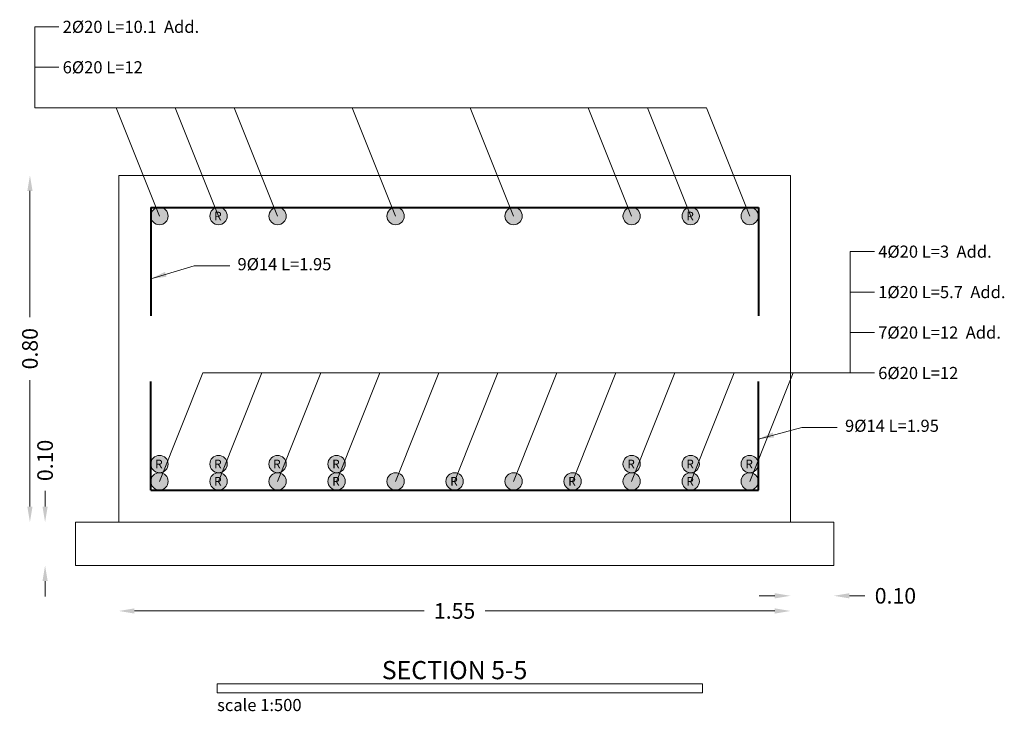
# Model space of a CAD drawing. Units: inches. Extents: x 269 to 848, y -413 to -122.
# Drawn here: x 666 to 667, y -200 to -199 of the extents above; entities that cross this region are included whole.
import ezdxf
from ezdxf.enums import TextEntityAlignment as Align

# ---------------------------------------------------------------- set-up
doc = ezdxf.new("R2010")
doc.units = ezdxf.units.IN
doc.header["$MEASUREMENT"] = 0
for name, color, linetype, lineweight in [('Sec_Bars', 2, 'Continuous', 9), ('Sec_Dim', 150, 'Continuous', 13), ('Sec_Line', 7, 'Continuous', 9), ('Sec_Rebars', 2, 'Continuous', 9), ('Sec_Text', 9, 'Continuous', 13), ('Sec_Title', 9, 'Continuous', 9), ('Sec_Transverse', 2, 'Continuous', 40)]:
    doc.layers.add(name, color=color, linetype=linetype, lineweight=lineweight)
doc.styles.add('Rassam', font='ROMANC.SHX')
doc.dimstyles.new('Rassam_500', dxfattribs={"dimscale": 0.04, "dimtxt": 0.18, "dimasz": 0.18, "dimexe": 0.1, "dimexo": 0.05, "dimgap": 0.09, "dimtad": 0, "dimlfac": 5, "dimzin": 1, "dimdsep": 46, "dimtxsty": 'Rassam', "dimcen": 0.09, "dimse1": 1, "dimse2": 1, "dimclre": 256, "dimadec": 0, "dimazin": 2, "dimtp": 0.1, "dimtm": 0.1, "dimtfac": 0.71, "dimtdec": 4, "dimtofl": 0, "dimtmove": 0, "dimatfit": 3, "dimfxl": 0, "dimtolj": 1, "dimtzin": 7, "dimlwd": -1, "dimlwe": -1, "dimarcsym": 0})

# ---------------------------------------------------------------- blocks, each defined once
blk = doc.blocks.new('*D2529')
at = {"layer": 'Defpoints', "color": 0}
for p in [(666.31274, -199.74155), (666.62274, -199.74155), (666.62274, -199.74155)]:
    blk.add_point(p, dxfattribs=at)
at = {"layer": 'Sec_Dim', "color": 0}
for p, q in [((666.31994, -199.74155), (666.45369, -199.74155)), ((666.61554, -199.74155), (666.4818, -199.74155))]:
    blk.add_line(p, q, dxfattribs=at)
for points in [[(666.31994, -199.74035), (666.31994, -199.74275), (666.31274, -199.74155)], [(666.61554, -199.74035), (666.61554, -199.74275), (666.62274, -199.74155)]]:
    blk.add_solid(points, dxfattribs=at)
at = {"layer": 'Sec_Dim', "color": 0, "insert": (666.46774, -199.74155), "char_height": 0.0072, "attachment_point": 5, "style": 'Rassam'}
blk.add_mtext('\\A1;1.55', dxfattribs=at)
blk = doc.blocks.new('*D2530')
at = {"layer": 'Defpoints', "color": 0}
for p in [(666.62274, -199.73455), (666.64274, -199.73455), (666.64274, -199.73455)]:
    blk.add_point(p, dxfattribs=at)
at = {"layer": 'Sec_Dim', "color": 0}
for p, q in [((666.61554, -199.73455), (666.60834, -199.73455)), ((666.64994, -199.73455), (666.65714, -199.73455))]:
    blk.add_line(p, q, dxfattribs=at)
for points in [[(666.61554, -199.73335), (666.61554, -199.73575), (666.62274, -199.73455)], [(666.64994, -199.73335), (666.64994, -199.73575), (666.64274, -199.73455)]]:
    blk.add_solid(points, dxfattribs=at)
at = {"layer": 'Sec_Dim', "color": 0, "insert": (666.6712, -199.73455), "char_height": 0.0072, "attachment_point": 5, "style": 'Rassam'}
blk.add_mtext('\\A1;0.10', dxfattribs=at)
blk = doc.blocks.new('*D2531')
at = {"layer": 'Defpoints', "color": 0}
for p in [(666.27874, -199.70055), (666.27874, -199.70055), (666.27874, -199.72055)]:
    blk.add_point(p, dxfattribs=at)
at = {"layer": 'Sec_Dim', "color": 0}
for p, q in [((666.27874, -199.69335), (666.27874, -199.68615)), ((666.27874, -199.72775), (666.27874, -199.73495))]:
    blk.add_line(p, q, dxfattribs=at)
for points in [[(666.27754, -199.69335), (666.27994, -199.69335), (666.27874, -199.70055)], [(666.27754, -199.72775), (666.27994, -199.72775), (666.27874, -199.72055)]]:
    blk.add_solid(points, dxfattribs=at)
at = {"layer": 'Sec_Dim', "color": 0, "insert": (666.27874, -199.67209), "char_height": 0.0072, "attachment_point": 5, "rotation": 90, "style": 'Rassam'}
blk.add_mtext('\\A1;0.10', dxfattribs=at)
blk = doc.blocks.new('*D2532')
at = {"layer": 'Defpoints', "color": 0}
for p in [(666.27174, -199.54055), (666.27174, -199.54055), (666.27174, -199.70055)]:
    blk.add_point(p, dxfattribs=at)
at = {"layer": 'Sec_Dim', "color": 0}
for p, q in [((666.27174, -199.54775), (666.27174, -199.60598)), ((666.27174, -199.69335), (666.27174, -199.63512))]:
    blk.add_line(p, q, dxfattribs=at)
for points in [[(666.27054, -199.54775), (666.27294, -199.54775), (666.27174, -199.54055)], [(666.27054, -199.69335), (666.27294, -199.69335), (666.27174, -199.70055)]]:
    blk.add_solid(points, dxfattribs=at)
at = {"layer": 'Sec_Dim', "color": 0, "insert": (666.27174, -199.62055), "char_height": 0.0072, "attachment_point": 5, "rotation": 90, "style": 'Rassam'}
blk.add_mtext('\\A1;0.80', dxfattribs=at)
blk = doc.blocks.new('*D2533')
at = {"layer": 'Defpoints', "color": 0}
for p in [(666.31274, -199.74155), (666.62274, -199.74155), (666.62274, -199.74155)]:
    blk.add_point(p, dxfattribs=at)
at = {"layer": 'Sec_Dim', "color": 0}
for p, q in [((666.31994, -199.74155), (666.45369, -199.74155)), ((666.61554, -199.74155), (666.4818, -199.74155))]:
    blk.add_line(p, q, dxfattribs=at)
for points in [[(666.31994, -199.74035), (666.31994, -199.74275), (666.31274, -199.74155)], [(666.61554, -199.74035), (666.61554, -199.74275), (666.62274, -199.74155)]]:
    blk.add_solid(points, dxfattribs=at)
at = {"layer": 'Sec_Dim', "color": 0, "insert": (666.46774, -199.74155), "char_height": 0.0072, "attachment_point": 5, "style": 'Rassam'}
blk.add_mtext('\\A1;1.55', dxfattribs=at)
blk = doc.blocks.new('*D2534')
at = {"layer": 'Defpoints', "color": 0}
for p in [(666.62274, -199.73455), (666.64274, -199.73455), (666.64274, -199.73455)]:
    blk.add_point(p, dxfattribs=at)
at = {"layer": 'Sec_Dim', "color": 0}
for p, q in [((666.61554, -199.73455), (666.60834, -199.73455)), ((666.64994, -199.73455), (666.65714, -199.73455))]:
    blk.add_line(p, q, dxfattribs=at)
for points in [[(666.61554, -199.73335), (666.61554, -199.73575), (666.62274, -199.73455)], [(666.64994, -199.73335), (666.64994, -199.73575), (666.64274, -199.73455)]]:
    blk.add_solid(points, dxfattribs=at)
at = {"layer": 'Sec_Dim', "color": 0, "insert": (666.6712, -199.73455), "char_height": 0.0072, "attachment_point": 5, "style": 'Rassam'}
blk.add_mtext('\\A1;0.10', dxfattribs=at)
blk = doc.blocks.new('*D2535')
at = {"layer": 'Defpoints', "color": 0}
for p in [(666.27874, -199.70055), (666.27874, -199.70055), (666.27874, -199.72055)]:
    blk.add_point(p, dxfattribs=at)
at = {"layer": 'Sec_Dim', "color": 0}
for p, q in [((666.27874, -199.69335), (666.27874, -199.68615)), ((666.27874, -199.72775), (666.27874, -199.73495))]:
    blk.add_line(p, q, dxfattribs=at)
for points in [[(666.27754, -199.69335), (666.27994, -199.69335), (666.27874, -199.70055)], [(666.27754, -199.72775), (666.27994, -199.72775), (666.27874, -199.72055)]]:
    blk.add_solid(points, dxfattribs=at)
at = {"layer": 'Sec_Dim', "color": 0, "insert": (666.27874, -199.67209), "char_height": 0.0072, "attachment_point": 5, "rotation": 90, "style": 'Rassam'}
blk.add_mtext('\\A1;0.10', dxfattribs=at)
blk = doc.blocks.new('*D2536')
at = {"layer": 'Defpoints', "color": 0}
for p in [(666.27174, -199.54055), (666.27174, -199.54055), (666.27174, -199.70055)]:
    blk.add_point(p, dxfattribs=at)
at = {"layer": 'Sec_Dim', "color": 0}
for p, q in [((666.27174, -199.54775), (666.27174, -199.60598)), ((666.27174, -199.69335), (666.27174, -199.63512))]:
    blk.add_line(p, q, dxfattribs=at)
for points in [[(666.27054, -199.54775), (666.27294, -199.54775), (666.27174, -199.54055)], [(666.27054, -199.69335), (666.27294, -199.69335), (666.27174, -199.70055)]]:
    blk.add_solid(points, dxfattribs=at)
at = {"layer": 'Sec_Dim', "color": 0, "insert": (666.27174, -199.62055), "char_height": 0.0072, "attachment_point": 5, "rotation": 90, "style": 'Rassam'}
blk.add_mtext('\\A1;0.80', dxfattribs=at)

msp = doc.modelspace()

# ---------------------------------------------------------------- hatches: boundary and pattern name
at = {"layer": 'Sec_Bars'}
h = msp.add_hatch(color=256, dxfattribs=at)
edge = h.paths.add_edge_path()
edge.add_arc((666.33154, -199.55935), 0.004, 0, 360)
h = msp.add_hatch(color=256, dxfattribs=at)
edge = h.paths.add_edge_path()
edge.add_arc((666.38602, -199.55935), 0.004, 0, 360)
h = msp.add_hatch(color=256, dxfattribs=at)
edge = h.paths.add_edge_path()
edge.add_arc((666.4405, -199.55935), 0.004, 0, 360)
h = msp.add_hatch(color=256, dxfattribs=at)
edge = h.paths.add_edge_path()
edge.add_arc((666.49498, -199.55935), 0.004, 0, 360)
h = msp.add_hatch(color=256, dxfattribs=at)
edge = h.paths.add_edge_path()
edge.add_arc((666.54946, -199.55935), 0.004, 0, 360)
h = msp.add_hatch(color=256, dxfattribs=at)
edge = h.paths.add_edge_path()
edge.add_arc((666.60394, -199.55935), 0.004, 0, 360)
h = msp.add_hatch(color=256, dxfattribs=at)
edge = h.paths.add_edge_path()
edge.add_arc((666.33154, -199.68175), 0.004, 0, 360)
h = msp.add_hatch(color=256, dxfattribs=at)
edge = h.paths.add_edge_path()
edge.add_arc((666.38602, -199.68175), 0.004, 0, 360)
h = msp.add_hatch(color=256, dxfattribs=at)
edge = h.paths.add_edge_path()
edge.add_arc((666.4405, -199.68175), 0.004, 0, 360)
h = msp.add_hatch(color=256, dxfattribs=at)
edge = h.paths.add_edge_path()
edge.add_arc((666.49498, -199.68175), 0.004, 0, 360)
h = msp.add_hatch(color=256, dxfattribs=at)
edge = h.paths.add_edge_path()
edge.add_arc((666.54946, -199.68175), 0.004, 0, 360)
h = msp.add_hatch(color=256, dxfattribs=at)
edge = h.paths.add_edge_path()
edge.add_arc((666.60394, -199.68175), 0.004, 0, 360)
at = {"layer": 'Sec_Rebars'}
h = msp.add_hatch(color=256, dxfattribs=at)
edge = h.paths.add_edge_path()
edge.add_arc((666.35878, -199.55935), 0.004, 0, 360)
h.paths.add_polyline_path([(666.35616, -199.56235), (666.36159, -199.56235), (666.36159, -199.55635), (666.35616, -199.55635)], flags=8)
h = msp.add_hatch(color=256, dxfattribs=at)
edge = h.paths.add_edge_path()
edge.add_arc((666.5767, -199.55935), 0.004, 0, 360)
h.paths.add_polyline_path([(666.57408, -199.56235), (666.57951, -199.56235), (666.57951, -199.55635), (666.57408, -199.55635)], flags=8)
h = msp.add_hatch(color=256, dxfattribs=at)
edge = h.paths.add_edge_path()
edge.add_arc((666.33154, -199.67375), 0.004, 0, 360)
h.paths.add_polyline_path([(666.32892, -199.67675), (666.33435, -199.67675), (666.33435, -199.67075), (666.32892, -199.67075)], flags=8)
h = msp.add_hatch(color=256, dxfattribs=at)
edge = h.paths.add_edge_path()
edge.add_arc((666.35878, -199.67375), 0.004, 0, 360)
h.paths.add_polyline_path([(666.35616, -199.67675), (666.36159, -199.67675), (666.36159, -199.67075), (666.35616, -199.67075)], flags=8)
h = msp.add_hatch(color=256, dxfattribs=at)
edge = h.paths.add_edge_path()
edge.add_arc((666.38602, -199.67375), 0.004, 0, 360)
h.paths.add_polyline_path([(666.3834, -199.67675), (666.38883, -199.67675), (666.38883, -199.67075), (666.3834, -199.67075)], flags=8)
h = msp.add_hatch(color=256, dxfattribs=at)
edge = h.paths.add_edge_path()
edge.add_arc((666.41326, -199.67375), 0.004, 0, 360)
h.paths.add_polyline_path([(666.41064, -199.67675), (666.41607, -199.67675), (666.41607, -199.67075), (666.41064, -199.67075)], flags=8)
h = msp.add_hatch(color=256, dxfattribs=at)
edge = h.paths.add_edge_path()
edge.add_arc((666.54946, -199.67375), 0.004, 0, 360)
h.paths.add_polyline_path([(666.54684, -199.67675), (666.55227, -199.67675), (666.55227, -199.67075), (666.54684, -199.67075)], flags=8)
h = msp.add_hatch(color=256, dxfattribs=at)
edge = h.paths.add_edge_path()
edge.add_arc((666.5767, -199.67375), 0.004, 0, 360)
h.paths.add_polyline_path([(666.57408, -199.67675), (666.57951, -199.67675), (666.57951, -199.67075), (666.57408, -199.67075)], flags=8)
h = msp.add_hatch(color=256, dxfattribs=at)
edge = h.paths.add_edge_path()
edge.add_arc((666.60394, -199.67375), 0.004, 0, 360)
h.paths.add_polyline_path([(666.60132, -199.67675), (666.60675, -199.67675), (666.60675, -199.67075), (666.60132, -199.67075)], flags=8)
h = msp.add_hatch(color=256, dxfattribs=at)
edge = h.paths.add_edge_path()
edge.add_arc((666.35878, -199.68175), 0.004, 0, 360)
h.paths.add_polyline_path([(666.35616, -199.68475), (666.36159, -199.68475), (666.36159, -199.67875), (666.35616, -199.67875)], flags=8)
h = msp.add_hatch(color=256, dxfattribs=at)
edge = h.paths.add_edge_path()
edge.add_arc((666.41326, -199.68175), 0.004, 0, 360)
h.paths.add_polyline_path([(666.41064, -199.68475), (666.41607, -199.68475), (666.41607, -199.67875), (666.41064, -199.67875)], flags=8)
h = msp.add_hatch(color=256, dxfattribs=at)
edge = h.paths.add_edge_path()
edge.add_arc((666.46774, -199.68175), 0.004, 0, 360)
h.paths.add_polyline_path([(666.46512, -199.68475), (666.47055, -199.68475), (666.47055, -199.67875), (666.46512, -199.67875)], flags=8)
h = msp.add_hatch(color=256, dxfattribs=at)
edge = h.paths.add_edge_path()
edge.add_arc((666.52222, -199.68175), 0.004, 0, 360)
h.paths.add_polyline_path([(666.5196, -199.68475), (666.52503, -199.68475), (666.52503, -199.67875), (666.5196, -199.67875)], flags=8)
h = msp.add_hatch(color=256, dxfattribs=at)
edge = h.paths.add_edge_path()
edge.add_arc((666.5767, -199.68175), 0.004, 0, 360)
h.paths.add_polyline_path([(666.57408, -199.68475), (666.57951, -199.68475), (666.57951, -199.67875), (666.57408, -199.67875)], flags=8)

# ---------------------------------------------------------------- linework, layer by layer
at = {"layer": 'Sec_Bars'}
for centre in [(666.33154, -199.55935), (666.38602, -199.55935), (666.4405, -199.55935), (666.49498, -199.55935), (666.54946, -199.55935), (666.60394, -199.55935), (666.33154, -199.68175), (666.38602, -199.68175), (666.4405, -199.68175), (666.49498, -199.68175), (666.54946, -199.68175), (666.60394, -199.68175)]:
    msp.add_circle(centre, 0.004, dxfattribs=at)
at = {"layer": 'Sec_Line'}
for p, q in [((666.27394, -199.47202), (666.28514, -199.47202)), ((666.27394, -199.47202), (666.27394, -199.49068)), ((666.27394, -199.50935), (666.27394, -199.49068)), ((666.27394, -199.49068), (666.28514, -199.49068)), ((666.27394, -199.50935), (666.58394, -199.50935)), ((666.33154, -199.55935), (666.31154, -199.50935)), ((666.35878, -199.55935), (666.33878, -199.50935)), ((666.38602, -199.55935), (666.36602, -199.50935)), ((666.4405, -199.55935), (666.4205, -199.50935)), ((666.49498, -199.55935), (666.47498, -199.50935)), ((666.54946, -199.55935), (666.52946, -199.50935)), ((666.5767, -199.55935), (666.5567, -199.50935)), ((666.60394, -199.55935), (666.58394, -199.50935)), ((666.65034, -199.57575), (666.66154, -199.57575)), ((666.65034, -199.57575), (666.65034, -199.59442)), ((666.65034, -199.59442), (666.66154, -199.59442)), ((666.65034, -199.59442), (666.65034, -199.61308)), ((666.65034, -199.61308), (666.66154, -199.61308)), ((666.65034, -199.61308), (666.65034, -199.63175)), ((666.33154, -199.68175), (666.35154, -199.63175)), ((666.35154, -199.63175), (666.66154, -199.63175)), ((666.35878, -199.68175), (666.37878, -199.63175)), ((666.38602, -199.68175), (666.40602, -199.63175)), ((666.41326, -199.68175), (666.43326, -199.63175)), ((666.4405, -199.68175), (666.4605, -199.63175)), ((666.46774, -199.68175), (666.48774, -199.63175)), ((666.49498, -199.68175), (666.51498, -199.63175)), ((666.52222, -199.68175), (666.54222, -199.63175)), ((666.54946, -199.68175), (666.56946, -199.63175)), ((666.5767, -199.68175), (666.5967, -199.63175)), ((666.60394, -199.68175), (666.62394, -199.63175))]:
    msp.add_line(p, q, dxfattribs=at)
for points in [[(666.31274, -199.70055), (666.31274, -199.54055), (666.62274, -199.54055), (666.62274, -199.70055), (666.31274, -199.70055)], [(666.31274, -199.70055), (666.31274, -199.54055), (666.62274, -199.54055), (666.62274, -199.70055), (666.31274, -199.70055)], [(666.29274, -199.72055), (666.29274, -199.70055), (666.64274, -199.70055), (666.64274, -199.72055), (666.29274, -199.72055)], [(666.29274, -199.72055), (666.29274, -199.70055), (666.64274, -199.70055), (666.64274, -199.72055), (666.29274, -199.72055)]]:
    msp.add_lwpolyline(points, dxfattribs=at)
at = {"layer": 'Sec_Rebars'}
for centre in [(666.35878, -199.55935), (666.5767, -199.55935), (666.33154, -199.67375), (666.35878, -199.67375), (666.38602, -199.67375), (666.41326, -199.67375), (666.54946, -199.67375), (666.5767, -199.67375), (666.60394, -199.67375), (666.35878, -199.68175), (666.41326, -199.68175), (666.46774, -199.68175), (666.52222, -199.68175), (666.5767, -199.68175)]:
    msp.add_circle(centre, 0.004, dxfattribs=at)
at = {"layer": 'Sec_Title'}
msp.add_lwpolyline([(666.35814, -199.77515), (666.35814, -199.77935), (666.58214, -199.77935), (666.58214, -199.77515), (666.35814, -199.77515)], dxfattribs=at)
msp.add_lwpolyline([(666.35814, -199.77515), (666.35814, -199.77935), (666.58214, -199.77935), (666.58214, -199.77515), (666.35814, -199.77515)], dxfattribs=at)
at = {"layer": 'Sec_Transverse'}
for p, q in [((666.32754, -199.55535), (666.60794, -199.55535)), ((666.32754, -199.55535), (666.32754, -199.60535)), ((666.60794, -199.55535), (666.60794, -199.60535)), ((666.32754, -199.68575), (666.32754, -199.63575)), ((666.60794, -199.68575), (666.60794, -199.63575)), ((666.32754, -199.68575), (666.60794, -199.68575))]:
    msp.add_line(p, q, dxfattribs=at)

# ---------------------------------------------------------------- texts
at = {"layer": 'Sec_Rebars', "style": 'Rassam'}
for p in [(666.35678, -199.56135), (666.5747, -199.56135), (666.32954, -199.67575), (666.35678, -199.67575), (666.38402, -199.67575), (666.41126, -199.67575), (666.54746, -199.67575), (666.5747, -199.67575), (666.60194, -199.67575), (666.35678, -199.68375), (666.41126, -199.68375), (666.46574, -199.68375), (666.52022, -199.68375), (666.5747, -199.68375)]:
    msp.add_text('R', height=0.004, dxfattribs=at).set_placement(p)
at = {"layer": 'Sec_Text', "style": 'Rassam'}
for s, p in [(' 2%%C20 L=10.1  Add.', (666.28514, -199.47482)), (' 6%%C20 L=12', (666.28514, -199.49348)), (' 4%%C20 L=3  Add.', (666.66154, -199.57855)), (' 1%%C20 L=5.7  Add.', (666.66154, -199.59722)), (' 7%%C20 L=12  Add.', (666.66154, -199.61588)), (' 6%%C20 L=12', (666.66154, -199.63455))]:
    msp.add_text(s, height=0.0056, dxfattribs=at).set_placement(p)
at = {"layer": 'Sec_Text', "char_height": 0.0056, "width": 0.5, "attachment_point": 4, "style": 'Rassam'}
for insert in [(666.36754, -199.58227), (666.64794, -199.65683)]:
    msp.add_mtext('9%%C14 L=1.95', dxfattribs=dict(at, insert=insert))
at = {"layer": 'Sec_Title', "style": 'Rassam'}
msp.add_text('SECTION 5-5', height=0.0084, dxfattribs=at).set_placement((666.46774, -199.76885), align=Align.MIDDLE_CENTER)
msp.add_text('SECTION 5-5', height=0.0084, dxfattribs=at).set_placement((666.46774, -199.76885), align=Align.MIDDLE_CENTER)
msp.add_text('scale 1:500', height=0.0056, dxfattribs=at).set_placement((666.35814, -199.78775))
msp.add_text('scale 1:500', height=0.0056, dxfattribs=at).set_placement((666.35814, -199.78775))

# ---------------------------------------------------------------- dimensions: what is measured, and where the dimension line sits
at = {"layer": 'Sec_Dim'}
for p1, p2, picture, middle in [((666.27174, -199.70055), (666.27174, -199.54055), '*D2532', (666.27174, -199.62055)), ((666.27174, -199.70055), (666.27174, -199.54055), '*D2536', (666.27174, -199.62055)), ((666.27874, -199.72055), (666.27874, -199.70055), '*D2531', (666.27874, -199.67209)), ((666.27874, -199.72055), (666.27874, -199.70055), '*D2535', (666.27874, -199.67209)), ((666.62274, -199.73455), (666.64274, -199.73455), '*D2530', (666.6712, -199.73455)), ((666.62274, -199.73455), (666.64274, -199.73455), '*D2534', (666.6712, -199.73455)), ((666.31274, -199.74155), (666.62274, -199.74155), '*D2529', (666.46774, -199.74155)), ((666.31274, -199.74155), (666.62274, -199.74155), '*D2533', (666.46774, -199.74155))]:
    dim = msp.add_aligned_dim(p1=p1, p2=p2, distance=0, dimstyle='Rassam_500', dxfattribs=at)
    dim.commit()
    dim.dimension.update_dxf_attribs({"geometry": picture, "text_midpoint": middle})

# ---------------------------------------------------------------- leaders
at = {"layer": 'Sec_Text', "annotation_type": 0, "has_hookline": 1, "hookline_direction": 0, "text_width": 0.05413}
for points in [[(666.32754, -199.58827), (666.34754, -199.58227), (666.36394, -199.58227)], [(666.60794, -199.66223), (666.62794, -199.65683), (666.64434, -199.65683)]]:
    msp.add_leader(points, dimstyle='Rassam_500', dxfattribs=at)

doc.saveas('drawing.dxf')
